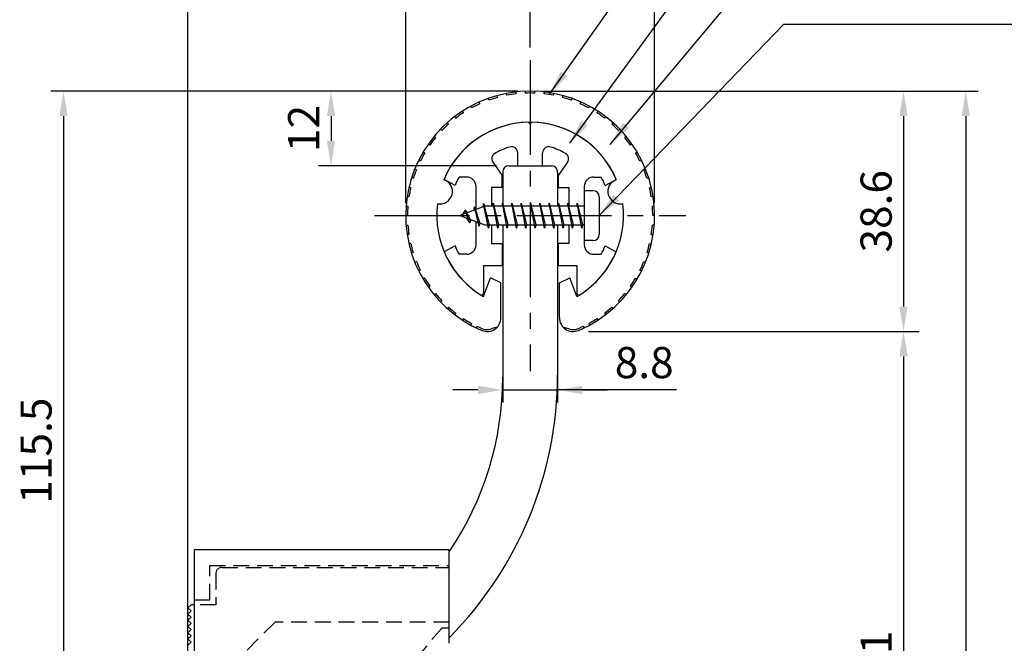
# Model space of a CAD drawing. Extents: x 0 to 420, y 0 to 594.
# Drawn here: x 111 to 270, y 366 to 466 of the extents above; entities that cross this region are included whole.
import ezdxf

# ---------------------------------------------------------------- set-up
doc = ezdxf.new("R2010")
doc.units = 0
doc.header["$LTSCALE"] = 0.4
doc.linetypes.add('CENTER2', pattern=[28.575, 19.05, -3.175, 3.175, -3.175])
doc.linetypes.add('HIDDEN2', pattern=[4.7625, 3.175, -1.5875])
doc.layers.get('DEFPOINTS').update_dxf_attribs({"linetype": 'CONTINUOUS'})
for name, color, linetype in [('BIS', 7, 'CONTINUOUS'), ('CENTER', 6, 'CENTER2'), ('COVER', 140, 'CONTINUOUS'), ('COVER_HIDDEN_', 140, 'HIDDEN2'), ('DIMS', 1, 'CONTINUOUS'), ('GENKYO', 3, 'CONTINUOUS'), ('HIDDEN', 9, 'HIDDEN2'), ('MODEL', 7, 'CONTINUOUS'), ('SHINZAI', 7, 'CONTINUOUS'), ('ZYUSHI', 7, 'CONTINUOUS'), ('ZYUSHI2', 9, 'CONTINUOUS')]:
    doc.layers.add(name, color=color, linetype=linetype)
doc.styles.add('DIMS', font='romans.shx', dxfattribs={"width": 0.75, "bigfont": 'bigfont.shx'})
doc.dimstyles.new('DIMS', dxfattribs={"dimscale": 0, "dimtxt": 2.5, "dimasz": 2, "dimexe": 1.25, "dimexo": 1.25, "dimtad": 1, "dimtxsty": 'DIMS', "dimcen": 0, "dimclrt": 7, "dimazin": 3, "dimtfac": 1, "dimtmove": 0, "dimatfit": 3})
doc.dimstyles.new('DIMS2', dxfattribs={"dimscale": 2, "dimtxt": 2.5, "dimasz": 2, "dimexe": 1, "dimexo": 1, "dimtad": 1, "dimtxsty": 'DIMS', "dimcen": 0, "dimclrt": 7, "dimazin": 3, "dimtfac": 1, "dimtix": 1, "dimtmove": 0, "dimatfit": 3})

# ---------------------------------------------------------------- blocks, each defined once
blk = doc.blocks.new('*D18')
at = {"layer": 'DEFPOINTS', "color": 0, "ltscale": 2}
for p in [(193.41, 454.89), (200.31, 416.28), (253.41, 416.28)]:
    blk.add_point(p, dxfattribs=at)
at = {"layer": 'DIMS', "color": 0, "ltscale": 2}
for p, q in [((195.91, 454.89), (255.91, 454.89)), ((253.41, 450.89), (253.41, 420.28)), ((202.81, 416.28), (255.91, 416.28))]:
    blk.add_line(p, q, dxfattribs=at)
for points in [[(252.75, 450.89), (254.08, 450.89), (253.41, 454.89)], [(252.75, 420.28), (254.08, 420.28), (253.41, 416.28)]]:
    blk.add_solid(points, dxfattribs=at)
at = {"layer": 'DIMS', "color": 7, "ltscale": 2, "insert": (249.66, 435.59), "char_height": 5, "attachment_point": 5, "rotation": 90, "style": 'DIMS'}
blk.add_mtext('38.6', dxfattribs=at)
blk = doc.blocks.new('*D19')
at = {"layer": 'DEFPOINTS', "color": 0, "ltscale": 2}
for p in [(200.31, 416.28), (213.41, 303.19), (253.41, 303.19)]:
    blk.add_point(p, dxfattribs=at)
at = {"layer": 'DIMS', "color": 0, "ltscale": 2}
for p, q in [((202.81, 416.28), (255.91, 416.28)), ((253.41, 412.28), (253.41, 307.19)), ((215.91, 303.19), (255.91, 303.19))]:
    blk.add_line(p, q, dxfattribs=at)
for points in [[(252.75, 412.28), (254.08, 412.28), (253.41, 416.28)], [(252.75, 307.19), (254.08, 307.19), (253.41, 303.19)]]:
    blk.add_solid(points, dxfattribs=at)
at = {"layer": 'DIMS', "color": 7, "ltscale": 2, "insert": (249.66, 359.74), "char_height": 5, "attachment_point": 5, "rotation": 90, "style": 'DIMS'}
blk.add_mtext('113.1', dxfattribs=at)
blk = doc.blocks.new('*D21')
at = {"layer": 'DEFPOINTS', "color": 0, "ltscale": 2}
for p in [(193.41, 454.89), (199.91, 215.19), (263.41, 215.19)]:
    blk.add_point(p, dxfattribs=at)
at = {"layer": 'DIMS', "color": 0, "ltscale": 2}
for p, q in [((195.41, 454.89), (265.41, 454.89)), ((263.41, 450.89), (263.41, 219.19)), ((201.91, 215.19), (265.41, 215.19))]:
    blk.add_line(p, q, dxfattribs=at)
for points in [[(262.75, 450.89), (264.08, 450.89), (263.41, 454.89)], [(262.75, 219.19), (264.08, 219.19), (263.41, 215.19)]]:
    blk.add_solid(points, dxfattribs=at)
at = {"layer": 'DIMS', "color": 7, "ltscale": 2, "insert": (259.66, 335.04), "char_height": 5, "attachment_point": 5, "rotation": 90, "style": 'DIMS'}
blk.add_mtext('239.7', dxfattribs=at)
blk = doc.blocks.new('*D23')
at = {"layer": 'DEFPOINTS', "color": 0, "ltscale": 2}
for p in [(193.41, 454.89), (118.41, 339.39), (128.41, 339.39)]:
    blk.add_point(p, dxfattribs=at)
at = {"layer": 'DIMS', "color": 0, "ltscale": 2}
for p, q in [((191.41, 454.89), (116.41, 454.89)), ((118.41, 450.89), (118.41, 343.39)), ((126.41, 339.39), (116.41, 339.39))]:
    blk.add_line(p, q, dxfattribs=at)
for points in [[(117.75, 450.89), (119.08, 450.89), (118.41, 454.89)], [(117.75, 343.39), (119.08, 343.39), (118.41, 339.39)]]:
    blk.add_solid(points, dxfattribs=at)
at = {"layer": 'DIMS', "color": 7, "ltscale": 2, "insert": (114.66, 397.14), "char_height": 5, "attachment_point": 5, "rotation": 90, "style": 'DIMS'}
blk.add_mtext('115.5', dxfattribs=at)
blk = doc.blocks.new('*D31')
at = {"layer": 'DEFPOINTS', "color": 0, "ltscale": 2}
for p in [(173.41, 484.89), (173.41, 434.89), (138.41, 372.39)]:
    blk.add_point(p, dxfattribs=at)
at = {"layer": 'DIMS', "color": 0, "ltscale": 2}
for p, q in [((138.41, 374.39), (138.41, 486.89)), ((173.41, 436.89), (173.41, 486.89)), ((142.41, 484.89), (169.41, 484.89))]:
    blk.add_line(p, q, dxfattribs=at)
for points in [[(142.41, 485.56), (142.41, 484.22), (138.41, 484.89)], [(169.41, 485.56), (169.41, 484.22), (173.41, 484.89)]]:
    blk.add_solid(points, dxfattribs=at)
at = {"layer": 'DIMS', "color": 7, "ltscale": 2, "insert": (155.91, 488.64), "char_height": 5, "attachment_point": 5, "style": 'DIMS'}
blk.add_mtext('35', dxfattribs=at)
blk = doc.blocks.new('*D32')
at = {"layer": 'DEFPOINTS', "color": 0, "ltscale": 2}
for p in [(213.41, 484.89), (173.41, 434.89), (213.41, 434.89)]:
    blk.add_point(p, dxfattribs=at)
at = {"layer": 'DIMS', "color": 0, "ltscale": 2}
for p, q in [((173.41, 436.89), (173.41, 486.89)), ((213.41, 436.89), (213.41, 486.89)), ((177.41, 484.89), (209.41, 484.89))]:
    blk.add_line(p, q, dxfattribs=at)
for points in [[(177.41, 485.56), (177.41, 484.22), (173.41, 484.89)], [(209.41, 485.56), (209.41, 484.22), (213.41, 484.89)]]:
    blk.add_solid(points, dxfattribs=at)
at = {"layer": 'DIMS', "color": 7, "ltscale": 2, "insert": (193.41, 488.64), "char_height": 5, "attachment_point": 5, "style": 'DIMS'}
blk.add_mtext('40', dxfattribs=at)
blk = doc.blocks.new('*D33')
at = {"layer": 'DEFPOINTS', "color": 0, "ltscale": 2}
for p in [(193.41, 454.89), (161.41, 442.89), (190.01, 442.89)]:
    blk.add_point(p, dxfattribs=at)
at = {"layer": 'DIMS', "color": 0, "ltscale": 2}
for p, q in [((191.41, 454.89), (159.41, 454.89)), ((161.41, 450.89), (161.41, 446.89)), ((188.01, 442.89), (159.41, 442.89))]:
    blk.add_line(p, q, dxfattribs=at)
for points in [[(160.75, 450.89), (162.08, 450.89), (161.41, 454.89)], [(160.75, 446.89), (162.08, 446.89), (161.41, 442.89)]]:
    blk.add_solid(points, dxfattribs=at)
at = {"layer": 'DIMS', "color": 7, "ltscale": 2, "insert": (157.66, 448.89), "char_height": 5, "attachment_point": 5, "rotation": 90, "style": 'DIMS'}
blk.add_mtext('12', dxfattribs=at)
blk = doc.blocks.new('*D34')
at = {"layer": 'DEFPOINTS', "color": 0, "ltscale": 2}
for p in [(193.41, 474.89), (193.41, 459.89), (138.41, 372.39)]:
    blk.add_point(p, dxfattribs=at)
at = {"layer": 'DIMS', "color": 0, "ltscale": 2}
for p, q in [((138.41, 374.39), (138.41, 476.89)), ((193.41, 461.89), (193.41, 476.89)), ((142.41, 474.89), (189.41, 474.89))]:
    blk.add_line(p, q, dxfattribs=at)
for points in [[(142.41, 475.56), (142.41, 474.22), (138.41, 474.89)], [(189.41, 475.56), (189.41, 474.22), (193.41, 474.89)]]:
    blk.add_solid(points, dxfattribs=at)
at = {"layer": 'DIMS', "color": 7, "ltscale": 2, "insert": (162.91, 478.64), "char_height": 5, "attachment_point": 5, "style": 'DIMS'}
blk.add_mtext('55', dxfattribs=at)
blk = doc.blocks.new('*D35')
at = {"layer": 'DEFPOINTS', "color": 0, "ltscale": 2}
for p in [(189.01, 424.84), (197.81, 424.76), (197.81, 406.89)]:
    blk.add_point(p, dxfattribs=at)
at = {"layer": 'DIMS', "color": 0, "ltscale": 2}
for p, q in [((189.01, 422.84), (189.01, 404.89)), ((197.81, 422.76), (197.81, 404.89)), ((185.01, 406.89), (181.01, 406.89)), ((189.01, 406.89), (197.81, 406.89)), ((189.01, 406.89), (197.81, 406.89)), ((216.92, 406.89), (197.81, 406.89)), ((201.81, 406.89), (205.81, 406.89))]:
    blk.add_line(p, q, dxfattribs=at)
for points in [[(185.01, 407.56), (185.01, 406.22), (189.01, 406.89)], [(201.81, 407.56), (201.81, 406.22), (197.81, 406.89)]]:
    blk.add_solid(points, dxfattribs=at)
at = {"layer": 'DIMS', "color": 7, "ltscale": 2, "insert": (211.74, 410.64), "char_height": 5, "attachment_point": 5, "style": 'DIMS'}
blk.add_mtext('8.8', dxfattribs=at)

msp = doc.modelspace()

# ---------------------------------------------------------------- linework, layer by layer
at = {"layer": 'BIS', "ltscale": 2}
for p, q in [((202.11196694, 438.88953407), (202.11196694, 430.88953407)), ((203.51196694, 438.88953407), (202.11196694, 438.88953407)), ((185.93640522, 436.85769866), (185.82239102, 436.2809431)), ((186.71196694, 432.88953407), (185.93640522, 436.85769866)), ((185.93640522, 436.85769866), (186.80571694, 433.38953407)), ((185.96196694, 436.72691201), (186.09968137, 436.38953407)), ((187.46196694, 436.88953407), (187.36821694, 436.38953407)), ((188.21196694, 432.88953407), (187.46196694, 436.88953407)), ((187.46196694, 436.88953407), (188.30571694, 433.38953407)), ((187.46196694, 436.88953407), (187.64946694, 436.38953407)), ((188.96196694, 436.88953407), (188.86821694, 436.38953407)), ((189.71196694, 432.88953407), (188.96196694, 436.88953407)), ((188.96196694, 436.88953407), (189.14946694, 436.38953407)), ((188.96196694, 436.88953407), (189.80571694, 433.38953407)), ((190.46196694, 436.88953407), (190.36821694, 436.38953407)), ((191.21196694, 432.88953407), (190.46196694, 436.88953407)), ((190.46196694, 436.88953407), (190.64946694, 436.38953407)), ((190.46196694, 436.88953407), (191.30571694, 433.38953407)), ((191.96196694, 436.88953407), (191.86821694, 436.38953407)), ((191.96196694, 436.88953407), (192.14946694, 436.38953407)), ((191.96196694, 436.88953407), (192.80571694, 433.38953407)), ((192.71196694, 432.88953407), (191.96196694, 436.88953407)), ((193.46196694, 436.88953407), (193.36821694, 436.38953407)), ((194.21196694, 432.88953407), (193.46196694, 436.88953407)), ((193.46196694, 436.88953407), (193.64946694, 436.38953407)), ((193.46196694, 436.88953407), (194.30571694, 433.38953407)), ((194.96196694, 436.88953407), (194.86821694, 436.38953407)), ((195.71196694, 432.88953407), (194.96196694, 436.88953407)), ((194.96196694, 436.88953407), (195.14946694, 436.38953407)), ((194.96196694, 436.88953407), (195.80571694, 433.38953407)), ((196.46196694, 436.88953407), (196.36821694, 436.38953407)), ((197.21196694, 432.88953407), (196.46196694, 436.88953407)), ((196.46196694, 436.88953407), (196.64946694, 436.38953407)), ((196.46196694, 436.88953407), (197.30571694, 433.38953407)), ((197.96196694, 436.88953407), (197.86821694, 436.38953407)), ((198.71196694, 432.88953407), (197.96196694, 436.88953407)), ((197.96196694, 436.88953407), (198.14946694, 436.38953407)), ((197.96196694, 436.88953407), (198.80571694, 433.38953407)), ((199.46196694, 436.88953407), (199.36821694, 436.38953407)), ((199.46196694, 436.88953407), (200.30571694, 433.38953407)), ((200.21196694, 432.88953407), (199.46196694, 436.88953407)), ((199.46196694, 436.88953407), (199.64946694, 436.38953407)), ((200.96196694, 436.88953407), (200.86821694, 436.38953407)), ((201.71196694, 432.88953407), (200.96196694, 436.88953407)), ((200.96196694, 436.88953407), (201.14946694, 436.38953407)), ((200.96196694, 436.88953407), (201.80571694, 433.38953407)), ((204.51196694, 437.88953407), (204.51196694, 431.88953407)), ((186.11196694, 436.38953407), (182.11196694, 434.88953407)), ((182.96196694, 435.7422843), (182.53696694, 435.04890907)), ((182.96196694, 435.7422843), (183.31514162, 435.34072458)), ((183.71196694, 433.75553384), (182.96196694, 435.7422843)), ((182.96196694, 435.7422843), (183.85346141, 434.23647364)), ((184.46196694, 436.3047843), (184.2853796, 435.70456382)), ((185.21196694, 433.19303384), (184.46196694, 436.3047843)), ((184.46196694, 436.3047843), (184.69804128, 435.85931195)), ((184.46196694, 436.3047843), (185.31024383, 433.69018023)), ((202.11196694, 436.38953407), (186.11196694, 436.38953407)), ((182.11196694, 434.88953407), (186.11196694, 433.38953407)), ((183.71196694, 433.75553384), (183.24230987, 434.46565547)), ((183.85346141, 434.23647364), (183.71196694, 433.75553384)), ((184.92897799, 433.83315493), (185.21196694, 433.19303384)), ((185.31024383, 433.69018023), (185.21196694, 433.19303384)), ((186.11196694, 433.38953407), (202.11196694, 433.38953407)), ((186.52446694, 433.38953407), (186.71196694, 432.88953407)), ((186.80571694, 433.38953407), (186.71196694, 432.88953407)), ((188.02446694, 433.38953407), (188.21196694, 432.88953407)), ((188.30571694, 433.38953407), (188.21196694, 432.88953407)), ((189.52446694, 433.38953407), (189.71196694, 432.88953407)), ((189.80571694, 433.38953407), (189.71196694, 432.88953407)), ((191.02446694, 433.38953407), (191.21196694, 432.88953407)), ((191.30571694, 433.38953407), (191.21196694, 432.88953407)), ((192.52446694, 433.38953407), (192.71196694, 432.88953407)), ((192.80571694, 433.38953407), (192.71196694, 432.88953407)), ((194.02446694, 433.38953407), (194.21196694, 432.88953407)), ((194.30571694, 433.38953407), (194.21196694, 432.88953407)), ((195.52446694, 433.38953407), (195.71196694, 432.88953407)), ((195.80571694, 433.38953407), (195.71196694, 432.88953407)), ((197.02446694, 433.38953407), (197.21196694, 432.88953407)), ((197.30571694, 433.38953407), (197.21196694, 432.88953407)), ((198.52446694, 433.38953407), (198.71196694, 432.88953407)), ((198.80571694, 433.38953407), (198.71196694, 432.88953407)), ((200.02446694, 433.38953407), (200.21196694, 432.88953407)), ((200.30571694, 433.38953407), (200.21196694, 432.88953407)), ((201.52446694, 433.38953407), (201.71196694, 432.88953407)), ((201.80571694, 433.38953407), (201.71196694, 432.88953407)), ((203.51196694, 430.88953407), (202.11196694, 430.88953407))]:
    msp.add_line(p, q, dxfattribs=at)
for centre, start, end in [((203.51196694, 437.88953407), 0, 90), ((203.51196694, 431.88953407), 270, 0)]:
    msp.add_arc(centre, 1, start, end, dxfattribs=at)
at = {"layer": 'CENTER', "ltscale": 2}
for p, q in [((193.41196694, 459.88953407), (193.41196694, 409.88953407)), ((168.41196694, 434.88953407), (218.41196694, 434.88953407))]:
    msp.add_line(p, q, dxfattribs=at)
at = {"layer": 'COVER', "ltscale": 2}
for p, q in [((139.41196694, 381.18953407), (139.41196694, 215.18953407)), ((180.41196694, 381.18953407), (139.41196694, 381.18953407)), ((180.41196694, 366.18953407), (180.41196694, 381.18953407))]:
    msp.add_line(p, q, dxfattribs=at)
at = {"layer": 'COVER_HIDDEN_', "ltscale": 2}
for p, q in [((141.91196694, 378.68953407), (180.41196694, 378.68953407)), ((141.91196694, 373.18953407), (141.91196694, 378.68953407)), ((139.41196694, 373.18953407), (141.91196694, 373.18953407)), ((179.29307873, 368.68953407), (180.41196694, 368.68953407))]:
    msp.add_line(p, q, dxfattribs=at)
msp.add_arc((247.89705318, 306.64322322), 92.5, 137.8734066843, 238.6002858115, dxfattribs=at)
at = {"layer": 'GENKYO', "ltscale": 2}
msp.add_line((138.41196694, 195.18953407), (138.41196694, 504.88953407), dxfattribs=at)
at = {"layer": 'HIDDEN', "ltscale": 2}
for p, q in [((143.91196694, 378.38953407), (180.41196694, 378.38953407)), ((142.91196694, 377.38953407), (142.91196694, 372.38953407)), ((142.91196694, 372.38953407), (139.41196694, 372.38953407)), ((152.41196694, 369.58953407), (147.41196694, 364.58953407)), ((180.41196694, 369.58953407), (152.41196694, 369.58953407))]:
    msp.add_line(p, q, dxfattribs=at)
msp.add_arc((143.91196694, 377.38953407), 1, 90, 180, dxfattribs=at)
at = {"layer": 'MODEL', "ltscale": 2}
for p, q in [((189.01196694, 441.88953407), (189.01196694, 436.38953407)), ((190.01196694, 442.88953407), (196.81196694, 442.88953407)), ((197.81196694, 441.88953407), (197.81196694, 436.38953407)), ((189.01196694, 433.38953407), (189.01196694, 408.92593897)), ((197.81196694, 433.38953407), (197.81196694, 409.34163461)), ((138.91196694, 372.38953407), (138.41196694, 371.88953407)), ((138.41196694, 371.88953407), (138.91196694, 371.38953407)), ((139.41196694, 372.38953407), (138.91196694, 372.38953407)), ((138.91196694, 371.38953407), (138.41196694, 370.88953407)), ((138.41196694, 370.88953407), (138.91196694, 370.38953407)), ((138.91196694, 370.38953407), (138.41196694, 369.88953407)), ((138.41196694, 369.88953407), (138.91196694, 369.38953407)), ((138.91196694, 369.38953407), (138.41196694, 368.88953407)), ((138.41196694, 368.88953407), (138.91196694, 368.38953407)), ((138.91196694, 368.38953407), (138.41196694, 367.88953407)), ((138.41196694, 367.88953407), (138.91196694, 367.38953407)), ((138.91196694, 367.38953407), (138.41196694, 366.88953407)), ((138.41196694, 366.88953407), (138.91196694, 366.38953407)), ((138.91196694, 366.38953407), (138.41196694, 365.88953407))]:
    msp.add_line(p, q, dxfattribs=at)
for centre, radius, start, end in [((190.01196694, 441.88953407), 1, 90, 180), ((196.81196694, 441.88953407), 1, 0, 90), ((137.81196694, 409.34163461), 60, 315.2349153287, 0), ((139.01196694, 408.92593897), 50, 325.8938344557, 0)]:
    msp.add_arc(centre, radius, start, end, dxfattribs=at)
at = {"layer": 'SHINZAI', "ltscale": 2}
for p, q in [((193.41196694, 449.58953407), (193.11490868, 449.88659233)), ((193.41196694, 449.58953407), (193.7090252, 449.88659233)), ((191.41196694, 442.88953407), (191.41196694, 444.95183997)), ((195.41196694, 442.88953407), (195.41196694, 444.95183997)), ((187.41678974, 443.45153444), (188.91196694, 441.3162001)), ((199.40714414, 443.45153444), (197.91196694, 441.3162001)), ((191.41196694, 442.88953407), (195.41196694, 442.88953407)), ((181.34661426, 439.72970603), (179.57849327, 440.68910356)), ((183.21196694, 441.08953407), (181.98568145, 441.08953407)), ((188.91196694, 439.38953407), (188.91196694, 441.3162001)), ((197.91196694, 441.3162001), (197.91196694, 439.38953407)), ((203.61196694, 441.08953407), (204.83825242, 441.08953407)), ((205.47731962, 439.72970603), (207.24544061, 440.68910356)), ((184.71196694, 435.86453407), (184.71196694, 439.58953407)), ((187.21196694, 439.38953407), (187.21196694, 436.38953407)), ((188.91196694, 439.38953407), (187.21196694, 439.38953407)), ((197.91196694, 439.38953407), (199.61196694, 439.38953407)), ((199.61196694, 439.38953407), (199.61196694, 436.38953407)), ((202.11196694, 439.58953407), (202.11196694, 435.18953407)), ((184.71196694, 430.18953407), (184.71196694, 433.91453407)), ((202.11196694, 434.58953407), (202.11196694, 430.18953407)), ((187.21196694, 433.38953407), (187.21196694, 430.38953407)), ((199.61196694, 433.38953407), (199.61196694, 430.38953407)), ((187.21196694, 430.38953407), (188.91196694, 430.38953407)), ((188.91196694, 430.38953407), (188.91196694, 426.88953407)), ((197.91196694, 430.38953407), (197.91196694, 426.88953407)), ((199.61196694, 430.38953407), (197.91196694, 430.38953407)), ((181.34661426, 430.04936211), (179.57849327, 429.08996458)), ((205.47731962, 430.04936211), (207.24544061, 429.08996458)), ((183.21196694, 428.68953407), (181.98568145, 428.68953407)), ((203.61196694, 428.68953407), (204.83825242, 428.68953407)), ((185.91196694, 426.88953407), (185.91196694, 422.42959828)), ((185.91196694, 426.88953407), (188.91196694, 426.88953407)), ((197.91196694, 426.88953407), (200.91196694, 426.88953407)), ((200.91196694, 426.88953407), (200.91196694, 422.42959828))]:
    msp.add_line(p, q, dxfattribs=at)
for centre, radius, start, end in [((193.41196694, 434.88953407), 15, 91.1347531453, 157.2545350821), ((193.41196694, 434.88953407), 15, 22.7454649179, 88.8652468547), ((188.23594178, 444.02511088), 1, 119.5349762001, 215), ((193.41196694, 434.88953407), 11.5, 106.601549599, 119.5349762001), ((190.41196694, 444.95183997), 1, 0, 106.601549599), ((196.41196694, 444.95183997), 1, 73.398450401, 180), ((193.41196694, 434.88953407), 11.5, 60.4650237999, 73.398450401), ((198.5879921, 444.02511088), 1, 325, 60.4650237999), ((193.41196694, 434.88953407), 13, 151.5153646048, 158.1411741696), ((183.21196694, 439.58953407), 1.5, 0, 90), ((203.61196694, 439.58953407), 1.5, 90, 180), ((193.41196694, 434.88953407), 13, 21.8588258304, 28.4846353952), ((193.41196694, 434.88953407), 15, 202.6785995274, 237.9531689134), ((193.41196694, 434.88953407), 13, 201.8588258304, 208.4846353952), ((183.21196694, 430.18953407), 1.5, 270, 0), ((193.41196694, 434.88953407), 15, 302.0468310866, 337.2545350821), ((203.61196694, 430.18953407), 1.5, 180, 270), ((193.41196694, 434.88953407), 13, 331.5153646048, 338.1411741696), ((185.61196694, 422.42959828), 0.3, 237.9531689134, 0), ((201.21196694, 422.42959828), 0.3, 180, 302.0468310866)]:
    msp.add_arc(centre, radius, start, end, dxfattribs=at)
at = {"layer": 'ZYUSHI', "ltscale": 2}
for p, q in [((185.91196694, 421.89915301), (187.01818715, 424.9018646)), ((188.71196694, 424.09915301), (187.01818715, 424.9018646)), ((188.71196694, 418.48130443), (188.71196694, 424.09915301)), ((198.11196694, 424.09915301), (199.80574673, 424.9018646)), ((198.11196694, 418.48130443), (198.11196694, 424.09915301)), ((200.91196694, 421.89915301), (199.80574673, 424.9018646))]:
    msp.add_line(p, q, dxfattribs=at)
for centre, radius, start, end in [((193.41196694, 434.88953407), 20, 292.8077607244, 247.1922392756), ((193.41196694, 434.88953407), 15, 22.6451074585, 157.3548925414), ((178.92307954, 438.77181975), 2, 258.8225537293, 71.1774462707), ((207.90085433, 438.77181975), 2, 108.8225537293, 281.1774462707), ((193.41196694, 434.88953407), 15, 172.6451074585, 240), ((193.41196694, 434.88953407), 15, 300, 7.3548925415), ((186.51196694, 418.48130443), 2.2, 247.1922392757, 0), ((200.31196694, 418.48130443), 2.2, 180, 292.8077607244)]:
    msp.add_arc(centre, radius, start, end, dxfattribs=at)
at = {"layer": 'ZYUSHI2', "ltscale": 2}
for p, q in [((188.19183135, 453.88532793), (188.11233689, 454.17460398)), ((189.66126209, 454.22918797), (189.60414476, 454.52370047)), ((191.15270346, 454.45955524), (191.11829843, 454.75757586)), ((192.65740308, 454.57507784), (192.64591226, 454.87485769)), ((194.16653079, 454.57507784), (194.17802161, 454.87485769)), ((195.67123042, 454.45955524), (195.70563545, 454.75757586)), ((197.16267179, 454.22918797), (197.21978912, 454.52370047)), ((198.63210253, 453.88532793), (198.71159698, 454.17460398)), ((185.35331479, 452.86585531), (185.2305942, 453.1396064)), ((186.75303443, 453.42999301), (186.65162937, 453.71233503)), ((200.07089944, 453.42999301), (200.17230451, 453.71233503)), ((201.47061909, 452.86585531), (201.59333968, 453.1396064)), ((182.7036862, 451.42503296), (182.54061594, 451.67684259)), ((184.00088651, 452.19622541), (183.85757057, 452.45977909)), ((202.96636331, 452.45977909), (202.82304736, 452.19622541)), ((204.28331794, 451.67684259), (204.12024767, 451.42503296)), ((180.30505065, 449.59663254), (180.10545294, 449.8205985)), ((181.46932634, 450.55680363), (181.28745872, 450.79539149)), ((205.53647516, 450.79539149), (205.35460753, 450.55680363)), ((206.71848094, 449.8205985), (206.51888323, 449.59663254)), ((179.21769154, 448.55015434), (179.00153507, 448.75818409)), ((207.82239881, 448.75818409), (207.60624233, 448.55015434)), ((177.29875853, 446.22331168), (177.05337972, 446.39590727)), ((178.2136301, 447.42351018), (177.98218334, 447.61438292)), ((208.84175054, 447.61438292), (208.61030378, 447.42351018)), ((209.77055415, 446.39590727), (209.52517535, 446.22331168)), ((176.47844568, 444.95660205), (176.2205748, 445.10990766)), ((210.60335908, 445.10990766), (210.3454882, 444.95660205)), ((175.75750547, 443.63081488), (175.4886558, 443.76393083)), ((211.33527808, 443.76393083), (211.06642841, 443.63081488)), ((175.14016865, 442.25373038), (174.86191792, 442.36587551)), ((211.96201596, 442.36587551), (211.68376523, 442.25373038)), ((174.63005802, 440.83342986), (174.3440391, 440.92394604)), ((212.47989478, 440.92394604), (212.19387586, 440.83342986)), ((174.23016709, 439.37824819), (173.93805846, 439.44660425)), ((212.88587542, 439.44660425), (212.59376679, 439.37824819)), ((173.94284259, 437.89672497), (173.64635846, 437.94251975)), ((213.17757541, 437.94251975), (212.88109129, 437.89672497)), ((173.47065091, 436.42051913), (173.76977066, 436.39755435)), ((213.05416322, 436.39755435), (213.35328296, 436.42051913)), ((173.41196694, 434.88953407), (173.71196694, 434.88953407)), ((213.41196694, 434.88953407), (213.11196694, 434.88953407)), ((173.47065091, 433.35854901), (173.76977066, 433.38151379)), ((213.35328296, 433.35854901), (213.05416322, 433.38151379)), ((173.94284259, 431.88234317), (173.64635846, 431.83654839)), ((174.23016709, 430.40081994), (173.93805846, 430.33246389)), ((212.59376679, 430.40081994), (212.88587542, 430.33246389)), ((212.88109129, 431.88234317), (213.17757541, 431.83654839)), ((174.63005802, 428.94563828), (174.3440391, 428.8551221)), ((212.19387586, 428.94563828), (212.47989478, 428.8551221)), ((175.14016865, 427.52533775), (174.86191792, 427.41319263)), ((211.68376523, 427.52533775), (211.96201596, 427.41319263)), ((175.75750547, 426.14825326), (175.4886558, 426.01513731)), ((211.06642841, 426.14825326), (211.33527808, 426.01513731)), ((176.47844568, 424.82246608), (176.2205748, 424.66916048)), ((210.3454882, 424.82246608), (210.60335908, 424.66916048)), ((177.29875853, 423.55575646), (177.05337972, 423.38316087)), ((209.52517535, 423.55575646), (209.77055415, 423.38316087)), ((178.2136301, 422.35555796), (177.98218334, 422.16468522)), ((179.21769154, 421.2289138), (179.00153507, 421.02088405)), ((207.60624233, 421.2289138), (207.82239881, 421.02088405)), ((208.61030378, 422.35555796), (208.84175054, 422.16468522)), ((180.30505065, 420.1824356), (180.10545294, 419.95846964)), ((206.51888323, 420.1824356), (206.71848094, 419.95846964)), ((181.46932634, 419.22226451), (181.28745872, 418.98367664)), ((182.7036862, 418.35403517), (182.54061594, 418.10222555)), ((204.12024767, 418.35403517), (204.28331794, 418.10222555)), ((205.35460753, 419.22226451), (205.53647516, 418.98367664)), ((184.00088651, 417.58284273), (183.85757057, 417.31928905)), ((184.89153145, 417.12743456), (184.73608282, 416.84156923)), ((184.89153145, 417.12743456), (184.89126532, 417.12694514)), ((187.99435836, 416.99891301), (187.16180521, 416.69588845)), ((187.99435836, 416.99891301), (188.06760186, 416.92566951)), ((198.82957552, 416.99891301), (198.75633202, 416.92566951)), ((198.82957552, 416.99891301), (199.66212867, 416.69588845)), ((201.93240242, 417.12743456), (201.93266856, 417.12694514)), ((201.93240242, 417.12743456), (202.08785106, 416.84156923)), ((202.82304736, 417.58284273), (202.96636331, 417.31928905))]:
    msp.add_line(p, q, dxfattribs=at)
for centre, radius, start, end in [((193.41196694, 434.88953407), 19.7, 96.5853658537, 100.9756097561), ((193.41196694, 434.88953407), 19.7, 87.8048780488, 92.1951219512), ((193.41196694, 434.88953407), 19.7, 79.0243902439, 83.4146341463), ((193.41196694, 434.88953407), 19.7, 114.1463414634, 118.5365853659), ((193.41196694, 434.88953407), 19.7, 105.3658536585, 109.756097561), ((193.41196694, 434.88953407), 19.7, 70.243902439, 74.6341463415), ((193.41196694, 434.88953407), 19.7, 61.4634146341, 65.8536585366), ((193.41196694, 434.88953407), 19.7, 122.9268292683, 127.3170731707), ((193.41196694, 434.88953407), 19.7, 52.6829268293, 57.0731707317), ((193.41196694, 434.88953407), 19.7, 131.7073170732, 136.0975609756), ((193.41196694, 434.88953407), 19.7, 43.9024390244, 48.2926829268), ((193.41196694, 434.88953407), 19.7, 140.487804878, 144.8780487805), ((193.41196694, 434.88953407), 19.7, 35.1219512195, 39.512195122), ((193.41196694, 434.88953407), 19.7, 149.2682926829, 153.6585365854), ((193.41196694, 434.88953407), 19.7, 26.3414634146, 30.7317073171), ((193.41196694, 434.88953407), 19.7, 158.0487804878, 162.4390243902), ((193.41196694, 434.88953407), 19.7, 17.5609756098, 21.9512195122), ((193.41196694, 434.88953407), 19.7, 166.8292682927, 171.2195121951), ((193.41196694, 434.88953407), 19.7, 8.7804878049, 13.1707317073), ((193.41196694, 434.88953407), 19.7, 175.6097560976, 180), ((193.41196694, 434.88953407), 19.7, 0, 4.3902439024), ((193.41196694, 434.88953407), 19.7, 184.3902439024, 188.7804878049), ((193.41196694, 434.88953407), 19.7, 351.2195121951, 355.6097560976), ((193.41196694, 434.88953407), 19.7, 193.1707317073, 197.5609756098), ((193.41196694, 434.88953407), 19.7, 342.4390243902, 346.8292682927), ((193.41196694, 434.88953407), 19.7, 201.9512195122, 206.3414634146), ((193.41196694, 434.88953407), 19.7, 333.6585365854, 338.0487804878), ((193.41196694, 434.88953407), 19.7, 210.7317073171, 215.1219512195), ((193.41196694, 434.88953407), 19.7, 324.8780487805, 329.2682926829), ((193.41196694, 434.88953407), 19.7, 219.512195122, 223.9024390244), ((193.41196694, 434.88953407), 19.7, 316.0975609756, 320.487804878), ((193.41196694, 434.88953407), 19.7, 228.2926829268, 232.6829268293), ((193.41196694, 434.88953407), 19.7, 307.3170731707, 311.7073170732), ((193.41196694, 434.88953407), 19.7, 237.0731707317, 241.4634146341), ((193.41196694, 434.88953407), 19.7, 298.5365853659, 302.9268292683), ((193.41196694, 434.88953407), 19.7, 244.3730803179, 247.1922392756), ((186.51196694, 418.48130443), 1.9, 247.1922392756, 290), ((200.31196694, 418.48130443), 1.9, 250, 292.8077607244), ((193.41196694, 434.88953407), 19.7, 292.8077607244, 295.6269196821)]:
    msp.add_arc(centre, radius, start, end, dxfattribs=at)

# ---------------------------------------------------------------- dimensions: what is measured, and where the dimension line sits
at = {"layer": 'DIMS', "ltscale": 2}
for base, p1, p2, picture, middle in [((173.4119669387, 484.8895340695), (138.4119669387, 372.3895340695), (173.4119669387, 434.8895340695), '*D31', (155.9119669387, 488.6395340695)), ((213.4119669387, 484.8895340695), (173.4119669387, 434.8895340695), (213.4119669387, 434.8895340695), '*D32', (193.4119669387, 488.6395340695))]:
    dim = msp.add_linear_dim(base=base, p1=p1, p2=p2, dimstyle='DIMS2', override={"dimdec": 8}, dxfattribs=at)
    dim.commit()
    dim.dimension.update_dxf_attribs({"geometry": picture, "text_midpoint": middle})
for base, p1, p2, picture, middle in [((193.4119669387, 474.8895340695), (138.4119669387, 372.3895340695), (193.4119669387, 459.8895340695), '*D34', (162.9119669387, 474.8895340695)), ((197.8119669387, 406.8895340695), (189.0119669387, 424.8416686029), (197.8119669387, 424.7575035066), '*D35', (211.7405383672, 406.8895340695))]:
    dim = msp.add_linear_dim(base=base, p1=p1, p2=p2, dimstyle='DIMS2', override={"dimdec": 8}, dxfattribs=at)
    dim.commit()
    dim.dimension.update_dxf_attribs({"geometry": picture, "text_midpoint": middle, "dimtype": 160})
for base, p1, p2, dimstyle, override, picture, middle in [((118.4119669387, 339.3895340695), (193.4119669387, 454.8895340695), (128.4119669387, 339.3895340695), 'DIMS2', {"dimdec": 8}, '*D23', (114.6619669387, 397.1395340695)), ((161.4119669387, 442.8895340695), (193.4119669387, 454.8895340695), (190.0119669387, 442.8895340695), 'DIMS2', {"dimdec": 8}, '*D33', (157.6619669387, 448.8895340695)), ((253.41196694, 416.28130443), (193.41196694, 454.88953407), (200.31196694, 416.28130443), 'DIMS', {"dimscale": 2, "dimdec": 1}, '*D18', (249.66196694, 435.58541925)), ((263.4119669387, 215.1895340695), (193.4119669387, 454.8895340695), (199.9119669387, 215.1895340695), 'DIMS2', {"dimdec": 8}, '*D21', (259.6619669387, 335.0395340695)), ((253.41196694, 303.18953407), (200.31196694, 416.28130443), (213.41196694, 303.18953407), 'DIMS', {"dimscale": 2, "dimdec": 1}, '*D19', (249.66196694, 359.73541925))]:
    dim = msp.add_linear_dim(base=base, p1=p1, p2=p2, angle=90, dimstyle=dimstyle, override=override, dxfattribs=at)
    dim.commit()
    dim.dimension.update_dxf_attribs({"geometry": picture, "text_midpoint": middle})

# ---------------------------------------------------------------- leaders
at = {"layer": 'DIMS', "ltscale": 2, "annotation_type": 0, "has_hookline": 1, "hookline_direction": 0}
for points, text_width in [([(196.53633432, 454.42452623), (234.16196694, 507.63953407), (238.16196694, 507.63953407)], 118.66666667), ([(199.77390882, 446.51936479), (234.16196694, 493.63953407), (238.16196694, 493.63953407)], 122.85714286), ([(206.27611778, 446.32683905), (234.16196694, 479.63953407), (238.16196694, 479.63953407)], 40.66666667), ([(204.51196694, 434.88953407), (234.16196694, 465.63953407), (238.16196694, 465.63953407)], 72.9047619)]:
    msp.add_leader(points, dimstyle='DIMS2', override={"dimscale": 2, "dimasz": 2}, dxfattribs=dict(at, text_width=text_width))

doc.saveas('drawing.dxf')
